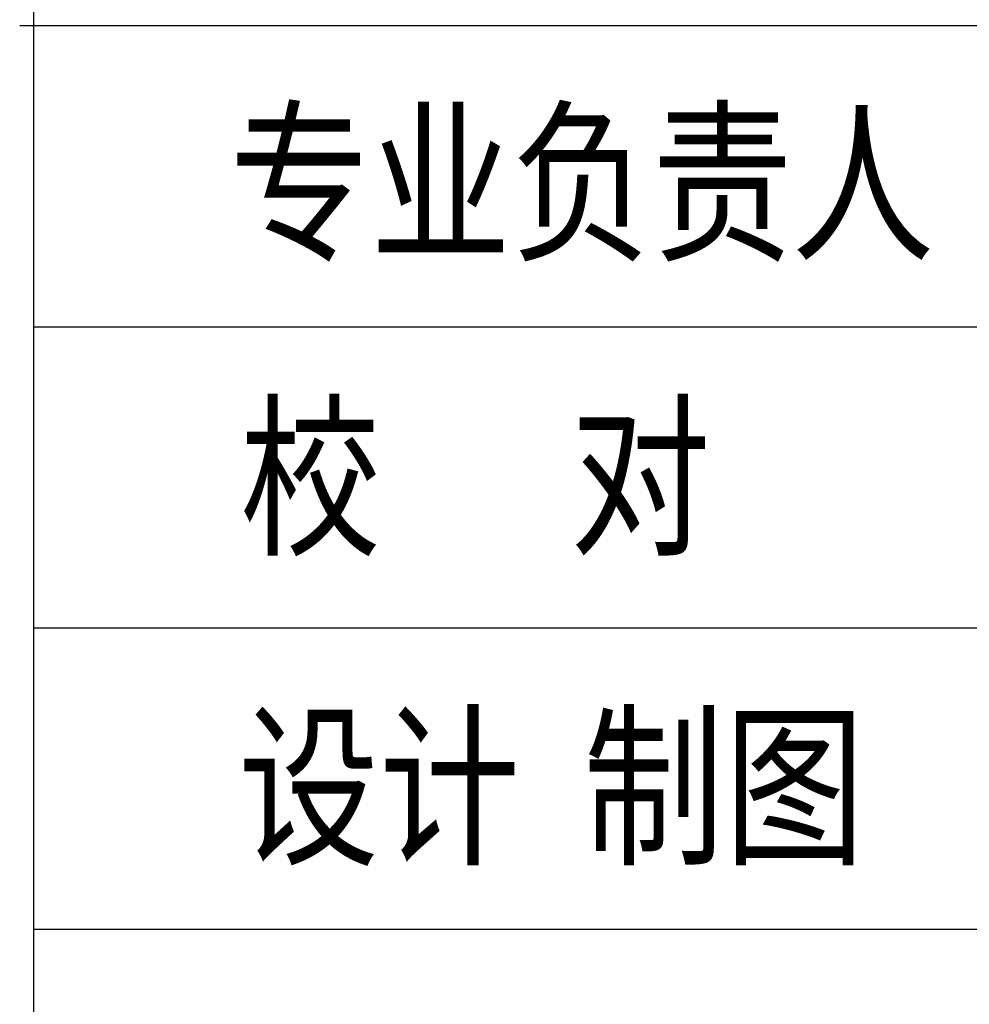
# Model space of a CAD drawing. Extents: x 1086373 to 3565405, y -619555 to 360881.
# Drawn here: x 1329258 to 1331313, y -380426 to -378296 of the extents above; entities that cross this region are included whole.
import ezdxf

# ---------------------------------------------------------------- set-up
doc = ezdxf.new("R2010")
doc.units = 0
doc.header["$LTSCALE"] = 1000
doc.header["$MEASUREMENT"] = 0
doc.layers.add('PUB_TEXT', color=7, linetype='Continuous')
doc.layers.add('PUB_TITLE', color=4, linetype='Continuous')
doc.styles.add('宋体', font='txt', dxfattribs={"width": 0.7})

msp = doc.modelspace()

# ---------------------------------------------------------------- linework, layer by layer
at = {"layer": 'PUB_TITLE', "color": 4}
for p, q in [((1329288.3, -391469.1), (1329288.3, -366392.5)), ((1329288.3, -393112.4), (1329288.3, -366392.5)), ((1329288.3, -391189.8), (1329288.3, -374945.2)), ((1329288.3, -391189.8), (1329288.3, -374945.2)), ((1335805.3, -380264.1), (1329288.3, -380264.1)), ((1335805.3, -380264.1), (1329288.3, -380264.1))]:
    msp.add_line(p, q, dxfattribs=at)
at = {"layer": 'PUB_TITLE'}
for p, q in [((1335774.6, -378309), (1329257.6, -378309)), ((1335805.3, -378960.7), (1329288.3, -378960.7)), ((1335805.3, -379612.4), (1329288.3, -379612.4)), ((1335805.3, -380264.1), (1329288.3, -380264.1))]:
    msp.add_line(p, q, dxfattribs=at)

# ---------------------------------------------------------------- texts
at = {"layer": 'PUB_TEXT', "color": 7, "style": '宋体', "width": 0.8}
for s, p in [('专业负责人', (1329711.3, -378788.6)), ('校      对', (1329733.6, -379425.3)), ('设计  制图 ', (1329730.9, -380095))]:
    msp.add_text(s, height=279.3, dxfattribs=at).set_placement(p)

doc.saveas('drawing.dxf')
